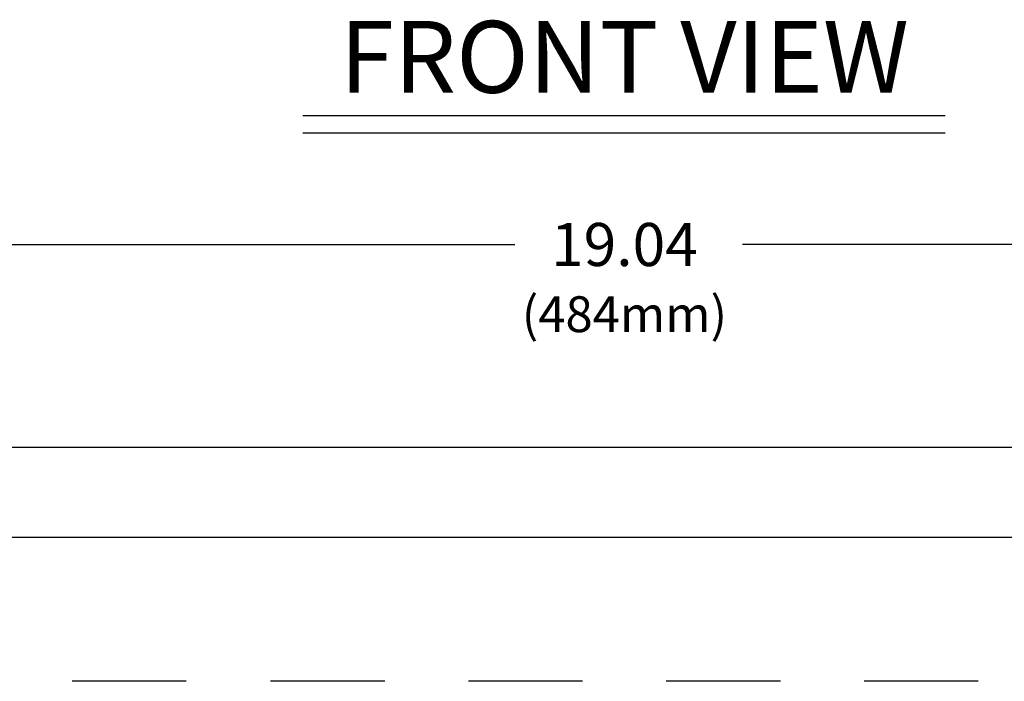
# Model space of a CAD drawing. Extents: x 1.2 to 35.8, y 0 to 26.
# Drawn here: x 7.4 to 12.9, y 4.6 to 8.3 of the extents above; entities that cross this region are included whole.
import ezdxf
from ezdxf.enums import TextEntityAlignment as Align

# ---------------------------------------------------------------- set-up
doc = ezdxf.new("R2010")
doc.units = 0
doc.header["$LTSCALE"] = 0.75
doc.header["$MEASUREMENT"] = 0
doc.layers.get('0').update_dxf_attribs({"linetype": 'CONTINUOUS'})
doc.layers.add('DIM', color=1, linetype='CONTINUOUS')
doc.styles.get("Standard").update_dxf_attribs({"font": 'SIMPLEX.shx', "oblique": 12})

msp = doc.modelspace()

# ---------------------------------------------------------------- linework, layer by layer
for p, q in [((20.0951, 5.9365), (1.4336, 5.9365)), ((1.4336, 5.4365), (20.0951, 5.4365)), ((8.3233, 4.6325), (7.6868, 4.6325)), ((9.4291, 4.6325), (8.7926, 4.6325)), ((10.5314, 4.6325), (9.8949, 4.6325)), ((11.6338, 4.6325), (10.9973, 4.6325)), ((12.7362, 4.6325), (12.0996, 4.6325))]:
    msp.add_line(p, q)
at = {"layer": 'DIM'}
for p, q in [((8.973, 7.786), (12.551, 7.786)), ((8.973, 7.69), (12.551, 7.69)), ((1.4836, 7.0675), (10.153, 7.0675)), ((20.0322, 7.0675), (11.423, 7.0675))]:
    msp.add_line(p, q, dxfattribs=at)

# ---------------------------------------------------------------- texts
msp.add_text('FRONT VIEW', height=0.4, dxfattribs=at).set_placement((10.7644, 7.9136), align=Align.CENTER)
at = {"layer": 'DIM', "oblique": 12}
for s, height, p in [('19.04', 0.24, (10.7644, 6.9475)), ('(484mm)', 0.2, (10.7644, 6.5789))]:
    msp.add_text(s, height=height, dxfattribs=at).set_placement(p, align=Align.CENTER)

doc.saveas('drawing.dxf')
